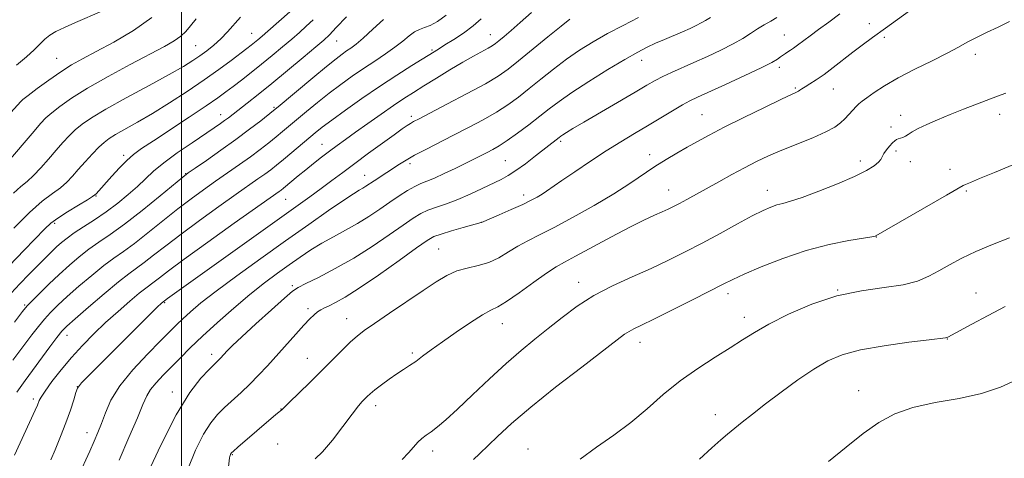
# Model space of a CAD drawing. Extents: x 2142300 to 2145200, y 327300 to 330200.
# Drawn here: x 2144454 to 2144735, y 327659 to 327784 of the extents above; entities that cross this region are included whole.
import ezdxf

# ---------------------------------------------------------------- set-up
doc = ezdxf.new("R2010")
doc.units = 0
doc.header["$MEASUREMENT"] = 0
for name, color, linetype, lineweight in [('DTM SPOT ELEVATION', 2, 'Continuous', 13), ('GRID LINE', 7, 'Continuous', 0), ('INDEX CONTOUR', 41, 'Continuous', 13), ('INTERMEDIATE CONTOUR', 44, 'Continuous', 0)]:
    doc.layers.add(name, color=color, linetype=linetype, lineweight=lineweight)

msp = doc.modelspace()

# ---------------------------------------------------------------- linework, layer by layer
at = {"layer": 'DTM SPOT ELEVATION'}
for p in [(2144696.63, 327783.16, 1202.61), (2144520.02, 327780.39, 1226.86), (2144588.34, 327779.99, 1214.72), (2144672.36, 327779.85, 1204.83), (2144700.92, 327779.26, 1201.69), (2144504.01, 327776.81, 1228.98), (2144544.39, 327778.22, 1221.16), (2144464.27, 327773.23, 1232.9), (2144571.57, 327775.64, 1216.23), (2144726.94, 327774.38, 1199.51), (2144631.59, 327772.65, 1207.36), (2144670.89, 327770.66, 1203.59), (2144675.51, 327764.78, 1202.19), (2144686.36, 327764.44, 1201.16), (2144526.47, 327759.24, 1220.21), (2144511.21, 327757.16, 1222.65), (2144565.7, 327756.66, 1212.38), (2144648.82, 327757.12, 1202.92), (2144705.61, 327756.9, 1198.52), (2144733.98, 327757.19, 1197.44), (2144702.88, 327753.55, 1198.37), (2144540.12, 327748.61, 1214.79), (2144608.44, 327749.54, 1205.72), (2144483.43, 327745.45, 1224.36), (2144633.87, 327745.65, 1202.54), (2144704.31, 327746.77, 1197.73), (2144565.28, 327743.12, 1209.61), (2144592.54, 327744.01, 1207), (2144694.09, 327743.9, 1198.42), (2144708.38, 327743.67, 1197.42), (2144501.18, 327740.21, 1220.06), (2144552.36, 327739.82, 1210.74), (2144719.7, 327741.53, 1196.59), (2144475.51, 327733.87, 1223.9), (2144597.82, 327734.11, 1204.48), (2144639.28, 327735.63, 1200.75), (2144667.49, 327735.47, 1198.64), (2144724.4, 327735.32, 1195.82), (2144529.76, 327732.92, 1213.1), (2144463.72, 327726.04, 1223.69), (2144585.69, 327726.35, 1204.01), (2144698.65, 327722.11, 1195.96), (2144573.51, 327718.76, 1202.97), (2144531.64, 327708.26, 1206.27), (2144613.57, 327709.17, 1198.62), (2144656.21, 327705.93, 1195.54), (2144687.59, 327706.96, 1194), (2144727.18, 327706.15, 1192.77), (2144455.14, 327702.68, 1220.2), (2144495.18, 327703.38, 1211.84), (2144536.16, 327701.7, 1204.41), (2144547.26, 327698.76, 1202.72), (2144591.68, 327697.38, 1199.28), (2144660.89, 327699.14, 1194.54), (2144467.21, 327694.02, 1215.35), (2144631.08, 327692, 1195.38), (2144719.01, 327692.97, 1191.95), (2144508.65, 327688.6, 1206.45), (2144566, 327688.99, 1200.28), (2144535.94, 327687.51, 1202.77), (2144470.23, 327679.36, 1212.01), (2144497.37, 327677.81, 1206.59), (2144693.58, 327678.24, 1190.6), (2144457.61, 327675.87, 1214.37), (2144528.46, 327672.96, 1202.04), (2144555.47, 327673.96, 1199.51), (2144652.63, 327671.39, 1192.65), (2144472.95, 327666.19, 1210.68), (2144527.52, 327662.94, 1200.77), (2144571.77, 327660.97, 1197.51), (2144599.08, 327661.57, 1194.7), (2144514.57, 327659.92, 1201.89)]:
    msp.add_point(p, dxfattribs=at)
at = {"layer": 'GRID LINE', "flags": 128}
msp.add_lwpolyline([(2144500, 330000), (2144500, 327500)], dxfattribs=at)
at = {"layer": 'INDEX CONTOUR', "flags": 128}
for points, elevation in [([(2144449.961, 327743.113), (2144457.817, 327752.441), (2144459.708, 327754.628), (2144461.209, 327756.192), (2144462.87, 327757.664), (2144465.197, 327759.496), (2144468.512, 327761.818), (2144473.096, 327764.678), (2144478.995, 327768.032), (2144485.328, 327771.462), (2144495.104, 327776.641), (2144497.886, 327778.218), (2144499.78, 327779.527), (2144501.219, 327780.881), (2144502.559, 327782.49), (2144504.139, 327784.541)], 1230), ([(2144452.225, 327697.847), (2144454.53, 327700.844), (2144455.844, 327702.434), (2144457.173, 327703.821), (2144459.293, 327705.935), (2144462.044, 327708.625), (2144465.035, 327711.466), (2144467.948, 327714.11), (2144470.762, 327716.496), (2144473.533, 327718.636), (2144476.374, 327720.624), (2144479.626, 327722.86), (2144483.689, 327725.828), (2144488.714, 327729.762), (2144493.845, 327733.921), (2144500.386, 327739.296), (2144501.936, 327740.479), (2144503.867, 327741.827), (2144507.097, 327744.06), (2144511.238, 327746.956), (2144515.571, 327750.057), (2144519.467, 327752.951), (2144522.652, 327755.394), (2144526.328, 327758.29), (2144527.594, 327759.332), (2144537.531, 327767.68), (2144541.442, 327770.919), (2144544.167, 327773.108), (2144545.927, 327774.438), (2144547.203, 327775.321), (2144548.442, 327776.156), (2144549.941, 327777.279), (2144551.963, 327779.015), (2144554.666, 327781.519), (2144557.79, 327784.283)], 1220), ([(2144470.402, 327653.729), (2144473.785, 327660.971), (2144475.048, 327663.74), (2144476.11, 327666.245), (2144477.103, 327668.868), (2144478.209, 327671.928), (2144479.814, 327675.503), (2144482.356, 327679.613), (2144486.05, 327684.169), (2144490.223, 327688.659), (2144493.977, 327692.465), (2144496.663, 327695.162), (2144498.607, 327697.092), (2144500.381, 327698.791), (2144502.536, 327700.751), (2144505.552, 327703.287), (2144509.881, 327706.672), (2144515.777, 327711.044), (2144522.665, 327716.02), (2144529.768, 327721.083), (2144536.374, 327725.755), (2144542.035, 327729.718), (2144546.37, 327732.69), (2144549.155, 327734.512), (2144550.785, 327735.499), (2144551.811, 327736.089), (2144552.719, 327736.658), (2144555.035, 327738.212), (2144562.279, 327742.959), (2144564.201, 327744.152), (2144566.625, 327745.525), (2144569.805, 327747.192), (2144577.757, 327751.212), (2144582.038, 327753.412), (2144586.205, 327755.644), (2144590.014, 327757.842), (2144593.321, 327759.977), (2144596.35, 327762.168), (2144599.419, 327764.57), (2144602.774, 327767.278), (2144606.364, 327770.14), (2144610.069, 327772.946), (2144613.811, 327775.535), (2144617.687, 327777.953), (2144621.84, 327780.303), (2144626.305, 327782.641), (2144630.684, 327784.881)], 1210), ([(2144538.224, 327658.734), (2144540.35, 327660.709), (2144543.141, 327664.042), (2144546.147, 327668.004), (2144548.77, 327671.54), (2144550.565, 327673.847), (2144551.685, 327675.147), (2144552.432, 327675.916), (2144553.104, 327676.582), (2144553.962, 327677.359), (2144555.262, 327678.417), (2144557.156, 327679.852), (2144559.383, 327681.468), (2144561.58, 327683), (2144563.48, 327684.263), (2144565.199, 327685.386), (2144566.949, 327686.582), (2144568.945, 327688.042), (2144571.413, 327689.876), (2144574.58, 327692.178), (2144578.508, 327694.93), (2144582.597, 327697.686), (2144586.083, 327699.889), (2144588.485, 327701.21), (2144590.458, 327702.219), (2144592.94, 327703.713), (2144596.557, 327706.222), (2144600.687, 327709.205), (2144604.393, 327711.851), (2144607.075, 327713.612), (2144609.479, 327714.972), (2144612.684, 327716.676), (2144622.928, 327722.22), (2144628.151, 327724.972), (2144632.221, 327726.982), (2144635.208, 327728.343), (2144637.414, 327729.302), (2144639.14, 327730.088), (2144640.694, 327730.858), (2144642.385, 327731.755), (2144644.474, 327732.895), (2144653.601, 327737.943), (2144657.343, 327739.987), (2144661.016, 327741.944), (2144664.44, 327743.689), (2144667.873, 327745.313), (2144671.685, 327746.966), (2144680.485, 327750.535), (2144684.235, 327752.174), (2144686.802, 327753.547), (2144688.459, 327754.748), (2144689.677, 327755.924), (2144690.832, 327757.168), (2144691.932, 327758.383), (2144692.894, 327759.42), (2144693.703, 327760.202), (2144694.622, 327760.951), (2144695.987, 327761.96), (2144698.089, 327763.456), (2144701.045, 327765.394), (2144704.931, 327767.66), (2144709.68, 327770.118), (2144714.626, 327772.544), (2144718.961, 327774.691), (2144722.132, 327776.395), (2144724.606, 327777.8), (2144727.106, 327779.13), (2144730.163, 327780.566), (2144733.531, 327782.11), (2144736.771, 327783.721)], 1200), ([(2144685.038, 327658), (2144690.027, 327662.026), (2144694.934, 327665.929), (2144699.411, 327669.131), (2144703.923, 327671.602), (2144709.142, 327673.449), (2144715.483, 327674.822), (2144722.323, 327676.022), (2144728.78, 327677.391), (2144734.189, 327679.181), (2144738.745, 327681.288)], 1190)]:
    msp.add_lwpolyline(points, dxfattribs=dict(at, elevation=elevation))
at = {"layer": 'INTERMEDIATE CONTOUR', "flags": 128}
for points, elevation in [([(2144512.858, 327651.262), (2144513.739, 327659.002), (2144513.809, 327659.407), (2144513.903, 327659.706), (2144514.02, 327659.989), (2144514.14, 327660.226), (2144514.308, 327660.449), (2144514.837, 327660.941), (2144516.105, 327662.045), (2144526.995, 327671.4), (2144527.857, 327672.122), (2144528.34, 327672.5), (2144528.666, 327672.717), (2144528.811, 327672.853), (2144530.795, 327674.814), (2144536.581, 327680.479), (2144540.033, 327683.902), (2144545.993, 327689.913), (2144548.291, 327692.163), (2144550.179, 327693.842), (2144552.238, 327695.413), (2144555.177, 327697.455), (2144559.436, 327700.351), (2144569.047, 327706.854), (2144572.792, 327709.358), (2144575.848, 327711.183), (2144578.697, 327712.437), (2144581.712, 327713.262), (2144584.831, 327713.961), (2144587.886, 327714.873), (2144590.752, 327716.24), (2144593.484, 327717.893), (2144596.178, 327719.561), (2144598.991, 327721.083), (2144602.308, 327722.73), (2144606.569, 327724.881), (2144612.003, 327727.778), (2144617.964, 327731.114), (2144623.589, 327734.444), (2144628.22, 327737.409), (2144635.362, 327742.273), (2144638.544, 327744.311), (2144641.619, 327746.156), (2144644.573, 327747.855), (2144647.489, 327749.488), (2144650.84, 327751.285), (2144655.198, 327753.514), (2144660.821, 327756.295), (2144666.721, 327759.163), (2144671.6, 327761.507), (2144675.847, 327763.516), (2144676.396, 327763.807), (2144676.816, 327764.095), (2144677.381, 327764.502), (2144678.275, 327765.094), (2144679.641, 327765.937), (2144681.476, 327767.099), (2144683.741, 327768.645), (2144686.368, 327770.595), (2144691.978, 327774.947), (2144694.665, 327776.995), (2144697.599, 327779.173), (2144701.249, 327781.84), (2144715.035, 327791.862)], 1202), ([(2144448.348, 327754.606), (2144453.999, 327760.919), (2144454.636, 327761.444), (2144456.12, 327762.589), (2144458.743, 327764.575), (2144462.062, 327767.021), (2144465.448, 327769.394), (2144468.488, 327771.325), (2144471.633, 327773.101), (2144475.548, 327775.174), (2144480.638, 327777.891), (2144486.253, 327781.177), (2144491.486, 327784.853)], 1232), ([(2144450.736, 327713.917), (2144455.004, 327718.41), (2144460.872, 327724.473), (2144462.606, 327726.08), (2144464.588, 327727.549), (2144467.394, 327729.359), (2144470.492, 327731.261), (2144473.071, 327732.818), (2144474.544, 327733.724), (2144475.198, 327734.183), (2144475.544, 327734.531), (2144480.054, 327739.545), (2144482.226, 327741.894), (2144484.362, 327744.058), (2144486.305, 327745.762), (2144488.596, 327747.432), (2144491.95, 327749.671), (2144502.183, 327756.435), (2144507.002, 327759.655), (2144510.363, 327761.955), (2144512.699, 327763.629), (2144514.767, 327765.18), (2144517.176, 327767.015), (2144519.936, 327769.152), (2144522.91, 327771.514), (2144525.952, 327774.007), (2144528.884, 327776.469), (2144531.516, 327778.72), (2144533.73, 327780.652), (2144535.681, 327782.427), (2144537.595, 327784.274)], 1224), ([(2144451.32, 327706.08), (2144453.749, 327708.713), (2144456.375, 327711.449), (2144458.868, 327713.99), (2144460.973, 327716.108), (2144462.728, 327717.839), (2144464.247, 327719.29), (2144465.674, 327720.578), (2144467.267, 327721.861), (2144469.31, 327723.309), (2144471.996, 327725.053), (2144475.143, 327727.082), (2144478.476, 327729.347), (2144481.742, 327731.782), (2144484.776, 327734.253), (2144487.438, 327736.611), (2144489.701, 327738.775), (2144492.011, 327740.939), (2144494.932, 327743.368), (2144498.795, 327746.206), (2144503.005, 327749.11), (2144509.367, 327753.39), (2144511.092, 327754.575), (2144512.31, 327755.442), (2144513.4, 327756.256), (2144518.798, 327760.407), (2144521.948, 327762.873), (2144525.835, 327765.998), (2144530.325, 327769.708), (2144534.765, 327773.438), (2144538.37, 327776.495), (2144540.65, 327778.458), (2144542.282, 327779.984), (2144544.236, 327782), (2144547.172, 327785.118)], 1222), ([(2144451.766, 327686.923), (2144457.23, 327694.161), (2144459.101, 327696.594), (2144460.772, 327698.627), (2144462.535, 327700.562), (2144464.636, 327702.648), (2144467.308, 327705.115), (2144470.661, 327708.078), (2144474.312, 327711.184), (2144477.756, 327713.964), (2144480.662, 327716.121), (2144483.398, 327718.051), (2144486.506, 327720.326), (2144490.359, 327723.338), (2144494.653, 327726.777), (2144498.913, 327730.154), (2144502.775, 327733.094), (2144506.321, 327735.676), (2144509.746, 327738.091), (2144516.546, 327742.845), (2144519.683, 327745.089), (2144522.477, 327747.167), (2144524.921, 327749.057), (2144527.041, 327750.75), (2144528.908, 327752.279), (2144535.726, 327758.006), (2144538.873, 327760.602), (2144542.197, 327763.248), (2144545.512, 327765.751), (2144548.792, 327768.1), (2144552.054, 327770.323), (2144555.279, 327772.448), (2144558.326, 327774.471), (2144561.02, 327776.382), (2144563.235, 327778.15), (2144565.051, 327779.667), (2144566.594, 327780.801), (2144568.001, 327781.5), (2144569.448, 327782.01), (2144571.116, 327782.655), (2144573.17, 327783.743), (2144575.685, 327785.526)], 1218), ([(2144451.964, 327734.695), (2144454.035, 327736.552), (2144455.832, 327738.034), (2144457.665, 327739.682), (2144459.756, 327741.881), (2144461.988, 327744.419), (2144464.147, 327746.934), (2144466.083, 327749.134), (2144467.866, 327751.039), (2144469.62, 327752.739), (2144471.561, 327754.37), (2144474.257, 327756.242), (2144478.362, 327758.705), (2144484.192, 327761.941), (2144490.698, 327765.464), (2144496.493, 327768.615), (2144500.543, 327770.911), (2144503.22, 327772.561), (2144505.26, 327773.95), (2144507.255, 327775.399), (2144509.279, 327777.003), (2144511.271, 327778.791), (2144513.186, 327780.774), (2144516.901, 327784.952)], 1228), ([(2144452.058, 327724.635), (2144456.501, 327729.124), (2144460.189, 327732.363), (2144463.096, 327734.574), (2144465.368, 327736.25), (2144467.174, 327737.829), (2144468.78, 327739.508), (2144470.477, 327741.426), (2144472.458, 327743.641), (2144474.522, 327745.886), (2144476.37, 327747.814), (2144477.834, 327749.195), (2144479.266, 327750.278), (2144481.146, 327751.422), (2144487.406, 327754.929), (2144491.682, 327757.445), (2144496.535, 327760.479), (2144501.591, 327763.789), (2144506.426, 327767.076), (2144510.667, 327770.074), (2144514.173, 327772.632), (2144518.695, 327776.016), (2144519.936, 327776.967), (2144520.889, 327777.72), (2144521.848, 327778.51), (2144523.036, 327779.524), (2144524.662, 327780.945), (2144530.954, 327786.548)], 1226), ([(2144452.277, 327659.784), (2144458.132, 327672.616), (2144458.772, 327674.063), (2144459.324, 327675.44), (2144459.854, 327676.409), (2144460.989, 327678.109), (2144462.955, 327680.798), (2144465.569, 327684.159), (2144468.546, 327687.736), (2144471.656, 327691.166), (2144474.889, 327694.45), (2144478.291, 327697.681), (2144481.832, 327700.882), (2144485.174, 327703.793), (2144487.901, 327706.084), (2144489.743, 327707.549), (2144492.138, 327709.322), (2144493.649, 327710.492), (2144496.27, 327712.489), (2144500.791, 327715.822), (2144507.552, 327720.692), (2144515.093, 327726.069), (2144527.909, 327735.155), (2144528.454, 327735.563), (2144529.123, 327736.097), (2144533.392, 327739.655), (2144535.493, 327741.375), (2144537.744, 327743.17), (2144540.046, 327744.963), (2144542.303, 327746.684), (2144544.491, 327748.315), (2144546.857, 327750.039), (2144549.716, 327752.088), (2144553.243, 327754.594), (2144557.053, 327757.274), (2144560.625, 327759.741), (2144563.604, 327761.734), (2144566.33, 327763.482), (2144569.304, 327765.339), (2144572.871, 327767.547), (2144576.726, 327769.902), (2144580.4, 327772.088), (2144583.5, 327773.853), (2144587.708, 327776.15), (2144588.864, 327776.823), (2144589.743, 327777.433), (2144590.752, 327778.239), (2144592.232, 327779.466), (2144594.266, 327781.191), (2144596.87, 327783.454), (2144600.112, 327786.336)], 1214), ([(2144452.77, 327771.284), (2144455.645, 327773.622), (2144457.811, 327775.618), (2144459.458, 327777.301), (2144460.866, 327778.688), (2144462.318, 327779.827), (2144464.1, 327780.881), (2144466.504, 327782.043), (2144469.701, 327783.454), (2144477.21, 327786.68)], 1234), ([(2144452.921, 327677.801), (2144455.249, 327681.166), (2144462.36, 327690.755), (2144464.371, 327693.434), (2144465.777, 327695.191), (2144467.226, 327696.672), (2144469.58, 327698.763), (2144473.374, 327702.046), (2144477.862, 327705.873), (2144481.979, 327709.292), (2144484.951, 327711.618), (2144489.322, 327714.824), (2144492.004, 327716.914), (2144495.462, 327719.633), (2144499.852, 327722.988), (2144505.164, 327726.893), (2144510.707, 327730.872), (2144515.625, 327734.355), (2144521.855, 327738.734), (2144523.796, 327740.123), (2144525.486, 327741.383), (2144527.191, 327742.72), (2144529.145, 327744.314), (2144531.489, 327746.268), (2144538.197, 327751.915), (2144540.214, 327753.524), (2144542.952, 327755.578), (2144546.847, 327758.39), (2144551.578, 327761.711), (2144556.634, 327765.156), (2144561.529, 327768.374), (2144565.878, 327771.152), (2144573.442, 327775.878), (2144575.328, 327777.04), (2144577.823, 327778.593), (2144580.66, 327780.461), (2144583.377, 327782.468), (2144585.67, 327784.502)], 1216), ([(2144462.59, 327658.427), (2144463.849, 327661.343), (2144465.411, 327665.082), (2144466.959, 327669.022), (2144468.226, 327672.61), (2144469.166, 327675.565), (2144469.791, 327677.676), (2144470.269, 327678.968), (2144471.418, 327680.427), (2144474.213, 327683.274), (2144490.109, 327699.143), (2144493.06, 327702.065), (2144494.297, 327703.269), (2144495.08, 327703.916), (2144495.946, 327704.551), (2144526.686, 327726.511), (2144536.661, 327733.612), (2144539.965, 327736.008), (2144542.985, 327738.26), (2144546.074, 327740.597), (2144549.518, 327743.185), (2144553.455, 327746.092), (2144557.415, 327748.977), (2144560.772, 327751.398), (2144563.069, 327753.03), (2144564.51, 327754.017), (2144565.462, 327754.622), (2144566.365, 327755.136), (2144567.939, 327755.961), (2144570.974, 327757.53), (2144575.896, 327760.088), (2144581.666, 327763.13), (2144586.882, 327765.968), (2144590.554, 327768.136), (2144593.359, 327770.084), (2144596.388, 327772.489), (2144604.755, 327779.375), (2144608.526, 327782.452), (2144610.999, 327784.393)], 1212), ([(2144482.127, 327658.357), (2144484.954, 327664.807), (2144487.386, 327670.475), (2144488.972, 327674.3), (2144490.051, 327676.722), (2144491.162, 327678.556), (2144492.729, 327680.48), (2144494.731, 327682.62), (2144499.568, 327687.521), (2144502.494, 327690.419), (2144506.034, 327693.804), (2144510.3, 327697.726), (2144514.951, 327701.845), (2144519.534, 327705.722), (2144523.686, 327709.018), (2144527.403, 327711.792), (2144530.772, 327714.207), (2144533.895, 327716.403), (2144536.934, 327718.442), (2144540.07, 327720.366), (2144543.424, 327722.223), (2144546.893, 327724.079), (2144550.326, 327726.006), (2144553.586, 327728.045), (2144556.654, 327730.113), (2144559.527, 327732.097), (2144562.196, 327733.889), (2144564.602, 327735.411), (2144566.678, 327736.591), (2144568.433, 327737.417), (2144570.184, 327738.125), (2144572.326, 327739.013), (2144575.113, 327740.284), (2144578.219, 327741.773), (2144585.649, 327745.428), (2144587.383, 327746.297), (2144589.025, 327747.151), (2144590.849, 327748.208), (2144593.147, 327749.716), (2144596.088, 327751.819), (2144599.341, 327754.253), (2144602.45, 327756.652), (2144605.156, 327758.776), (2144607.973, 327760.905), (2144611.613, 327763.44), (2144616.497, 327766.617), (2144621.896, 327769.987), (2144626.789, 327772.934), (2144630.43, 327775.006), (2144633.154, 327776.411), (2144635.567, 327777.524), (2144638.137, 327778.643), (2144643.266, 327780.836), (2144645.413, 327781.782), (2144647.195, 327782.609), (2144648.624, 327783.334), (2144649.817, 327784.017), (2144651.291, 327784.887)], 1208), ([(2144489.7, 327653.347), (2144494.038, 327662.668), (2144498.504, 327671.34), (2144502.409, 327677.658), (2144505.553, 327681.768), (2144507.856, 327684.275), (2144509.304, 327685.739), (2144510.651, 327687.042), (2144511.112, 327687.513), (2144513.059, 327689.63), (2144514.55, 327691.124), (2144517.193, 327693.622), (2144521.206, 327697.298), (2144525.687, 327701.344), (2144529.455, 327704.71), (2144531.73, 327706.663), (2144533.335, 327707.749), (2144535.492, 327708.835), (2144539.12, 327710.615), (2144543.909, 327713.097), (2144549.246, 327716.12), (2144554.551, 327719.475), (2144559.389, 327722.766), (2144563.358, 327725.553), (2144566.221, 327727.517), (2144568.393, 327728.832), (2144570.453, 327729.798), (2144572.875, 327730.685), (2144575.723, 327731.661), (2144578.959, 327732.87), (2144582.483, 327734.383), (2144585.964, 327736.003), (2144591.381, 327738.613), (2144593.421, 327739.708), (2144595.625, 327741.127), (2144598.325, 327743.103), (2144601.187, 327745.319), (2144607.973, 327750.625), (2144608.444, 327750.973), (2144609.066, 327751.394), (2144610.081, 327752.038), (2144611.92, 327753.153), (2144615.058, 327755.012), (2144629.699, 327763.584), (2144633.054, 327765.563), (2144635.441, 327766.929), (2144637.584, 327768.037), (2144640.083, 327769.193), (2144646.51, 327772.007), (2144650.362, 327773.736), (2144654.251, 327775.565), (2144657.736, 327777.34), (2144660.5, 327778.935), (2144662.712, 327780.349), (2144664.662, 327781.611), (2144666.582, 327782.755), (2144668.462, 327783.84), (2144670.233, 327784.931)], 1206), ([(2144501.777, 327655.818), (2144504.026, 327661.24), (2144506.323, 327665.783), (2144508.371, 327669.065), (2144510.291, 327671.437), (2144512.304, 327673.438), (2144517.032, 327677.742), (2144519.545, 327680.118), (2144522.024, 327682.641), (2144524.532, 327685.342), (2144532.7, 327694.373), (2144535.015, 327696.912), (2144536.698, 327698.72), (2144537.898, 327699.915), (2144538.857, 327700.714), (2144539.802, 327701.317), (2144540.884, 327701.871), (2144542.24, 327702.507), (2144544.058, 327703.404), (2144546.747, 327704.93), (2144550.772, 327707.498), (2144556.287, 327711.279), (2144562.22, 327715.467), (2144567.189, 327719.01), (2144570.246, 327721.145), (2144572.177, 327722.251), (2144574.202, 327722.997), (2144577.182, 327723.898), (2144580.547, 327724.864), (2144585.688, 327726.291), (2144585.793, 327726.336), (2144590.799, 327728.495), (2144594.276, 327730.013), (2144597.556, 327731.482), (2144599.995, 327732.643), (2144601.727, 327733.559), (2144603.08, 327734.376), (2144604.401, 327735.262), (2144608.718, 327738.267), (2144612.45, 327740.816), (2144616.895, 327743.793), (2144621.45, 327746.756), (2144625.638, 327749.37), (2144629.513, 327751.706), (2144633.257, 327753.941), (2144640.404, 327758.261), (2144643.243, 327759.937), (2144645.373, 327761.1), (2144647.553, 327762.146), (2144655.569, 327765.784), (2144661.024, 327768.302), (2144665.767, 327770.551), (2144668.782, 327772.079), (2144670.399, 327773.013), (2144671.287, 327773.626), (2144672.699, 327774.63), (2144673.384, 327775.086), (2144674.109, 327775.543), (2144674.986, 327776.118), (2144676.148, 327776.943), (2144679.706, 327779.65), (2144682.171, 327781.475), (2144685.085, 327783.572), (2144688.261, 327785.966)], 1204), ([(2144563.129, 327658.565), (2144564.853, 327660.412), (2144566.314, 327662.109), (2144567.579, 327663.521), (2144568.731, 327664.577), (2144569.927, 327665.477), (2144571.343, 327666.485), (2144573.164, 327667.869), (2144575.618, 327669.916), (2144578.938, 327672.916), (2144583.227, 327676.994), (2144588.044, 327681.601), (2144592.813, 327686.025), (2144597.101, 327689.733), (2144601.027, 327692.917), (2144604.852, 327695.952), (2144608.822, 327699.12), (2144613.115, 327702.332), (2144617.896, 327705.406), (2144623.232, 327708.206), (2144628.815, 327710.765), (2144634.243, 327713.164), (2144639.235, 327715.49), (2144643.994, 327717.863), (2144648.851, 327720.412), (2144653.98, 327723.184), (2144658.952, 327725.891), (2144663.187, 327728.163), (2144666.274, 327729.727), (2144668.468, 327730.7), (2144670.189, 327731.3), (2144671.892, 327731.759), (2144674.126, 327732.377), (2144677.476, 327733.473), (2144682.24, 327735.24), (2144687.591, 327737.379), (2144692.416, 327739.467), (2144695.852, 327741.165), (2144698.013, 327742.481), (2144699.258, 327743.507), (2144699.937, 327744.343), (2144700.841, 327746.004), (2144701.585, 327747.06), (2144702.478, 327748.149), (2144703.315, 327749.067), (2144703.947, 327749.663), (2144704.446, 327750.001), (2144704.941, 327750.2), (2144705.533, 327750.371), (2144706.221, 327750.591), (2144706.973, 327750.928), (2144707.81, 327751.447), (2144708.944, 327752.172), (2144710.636, 327753.12), (2144713.076, 327754.296), (2144716.172, 327755.652), (2144719.76, 327757.126), (2144723.634, 327758.648), (2144733.333, 327762.362), (2144735.697, 327763.248)], 1198), ([(2144583.492, 327658.523), (2144585.187, 327660.136), (2144590.352, 327665.137), (2144594.359, 327668.818), (2144599.863, 327673.514), (2144606.959, 327679.188), (2144614.413, 327684.958), (2144624.565, 327692.738), (2144626.673, 327694.327), (2144627.96, 327695.173), (2144629.344, 327695.896), (2144631.511, 327696.931), (2144635.092, 327698.665), (2144640.377, 327701.298), (2144646.302, 327704.293), (2144654.918, 327708.703), (2144657.59, 327710.02), (2144660.863, 327711.509), (2144665.77, 327713.61), (2144671.934, 327716.024), (2144678.629, 327718.27), (2144685.141, 327719.961), (2144690.822, 327721.109), (2144697.383, 327722.218), (2144698.327, 327722.399), (2144698.567, 327722.478), (2144718.768, 327734.085), (2144723.545, 327736.849), (2144724.195, 327737.162), (2144725.567, 327737.759), (2144728.214, 327738.871), (2144732.459, 327740.625), (2144737.668, 327742.732)], 1196), ([(2144614.022, 327658.615), (2144618.681, 327662.11), (2144623.574, 327665.543), (2144628.448, 327669.141), (2144633.128, 327673.049), (2144637.755, 327677.093), (2144642.546, 327681.015), (2144647.602, 327684.596), (2144652.553, 327687.755), (2144656.911, 327690.451), (2144660.425, 327692.709), (2144663.79, 327694.837), (2144667.934, 327697.212), (2144673.529, 327700.054), (2144680.219, 327702.95), (2144687.389, 327705.33), (2144694.451, 327706.801), (2144700.927, 327707.679), (2144706.363, 327708.454), (2144710.478, 327709.528), (2144713.684, 327710.905), (2144716.563, 327712.499), (2144719.627, 327714.236), (2144723.108, 327716.076), (2144727.165, 327717.999), (2144731.843, 327719.964), (2144736.719, 327721.875)], 1194), ([(2144648.065, 327658.612), (2144651.645, 327661.901), (2144654.219, 327664.179), (2144656.154, 327665.807), (2144660.322, 327669.196), (2144663.254, 327671.548), (2144666.948, 327674.432), (2144671.415, 327677.807), (2144676.208, 327681.283), (2144680.764, 327684.382), (2144684.769, 327686.744), (2144688.907, 327688.495), (2144694.11, 327689.874), (2144700.881, 327691.071), (2144707.997, 327692.063), (2144713.807, 327692.774), (2144718.433, 327693.327), (2144718.796, 327693.403), (2144719.119, 327693.555), (2144725.955, 327697.258), (2144730.667, 327699.755), (2144735.529, 327702.238)], 1192)]:
    msp.add_lwpolyline(points, dxfattribs=dict(at, elevation=elevation))

doc.saveas('drawing.dxf')
